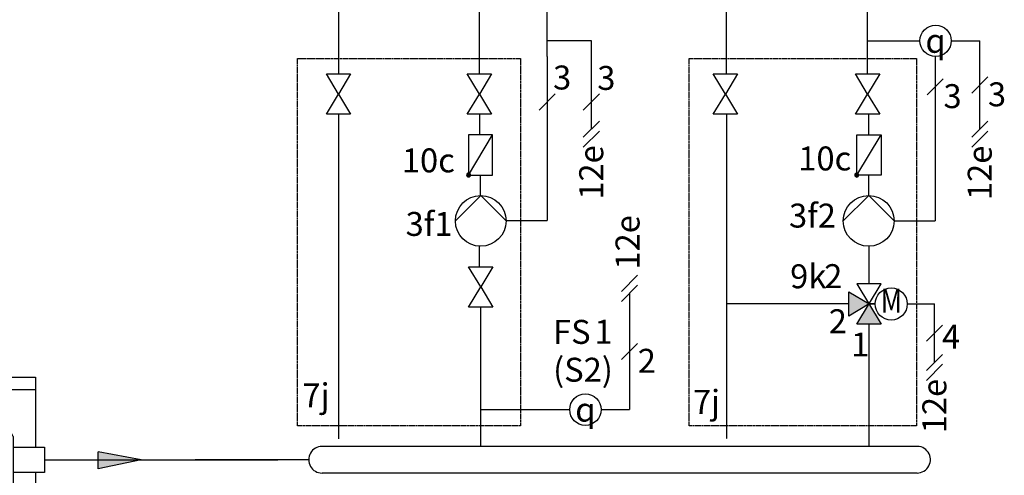
# Model space of a CAD drawing. Units: millimetres. Extents: x 29680 to 793503, y 16898 to 556540.
# Drawn here: x 484806 to 486449, y 472492 to 473254 of the extents above; entities that cross this region are included whole.
import ezdxf
from ezdxf.enums import TextEntityAlignment as Align

# ---------------------------------------------------------------- set-up
doc = ezdxf.new("R2010")
doc.units = ezdxf.units.MM
for name, pattern in [('AM_ISO02W050x2', [3.75, 3, -0.75]), ('AUSGEZOGEN', [0]), ('DASHEDX2', [1.5, 1, -0.5])]:
    doc.linetypes.add(name, pattern=pattern)
for name, color, linetype in [('VG_0_General', 7, 'Continuous'), ('VG_0_TEXT', 7, 'Continuous'), ('VG_H_FP', 1, 'Continuous'), ('VG_H_RP', 5, 'DASHEDX2'), ('VG_H_SYMBOL', 7, 'Continuous'), ('VG_H_TEXT', 7, 'Continuous'), ('VG_HEAT', 7, 'Continuous'), ('VG_MCT', 7, 'Continuous'), ('VG_MCT_LINE_ELV', 7, 'DASHEDX2'), ('VG_MCT_TEXT', 7, 'Continuous')]:
    doc.layers.add(name, color=color, linetype=linetype)
doc.styles.add('ROMANS', font='arial.ttf')
doc.styles.get("Standard").update_dxf_attribs({"font": 'arial.ttf'})

# ---------------------------------------------------------------- blocks, each defined once
blk = doc.blocks.new('*U67')
at = {"layer": 'VG_0_General', "color": 7}
for p, q in [((193.4, 399), (166.6, 372.2)), ((193.4, 382.4), (166.6, 355.5)), ((193.4, 308.5), (166.6, 281.7))]:
    blk.add_line(p, q, dxfattribs=at)
at = {"layer": 'VG_0_General', "ltscale": 2}
blk.add_circle((180, 86.3), 34.8, dxfattribs=at)
at = {"layer": 'VG_HEAT'}
for p, q in [((0, 238.6), (360, 238.6)), ((37.3, 160), (37.3, -493.5)), ((322.7, 160), (322.7, -493.5)), ((0, -584.2), (360, -584.2))]:
    blk.add_line(p, q, dxfattribs=at)
for points in [[(0, 142.2, 0), (0, 259.2, 0), (360, 259.2, 0), (360, 142.2, 0)], [(37.3, 142.2, 0), (-15, 142.2, 0), (-15, 99.8, 0), (37.3, 99.8, 0)], [(322.7, 142.2, 0), (375, 142.2, 0), (375, 99.8, 0), (322.7, 99.8, 0)], [(0, 23.8, 0), (0, 99.8, 0)], [(360, 99.8, 0), (360, -439.3, 0)], [(37.3, 23.8, 0), (-15, 23.8, 0), (-15, -18.6, 0), (37.3, -18.6, 0)], [(0, -94.6, 0), (0, -18.6, 0)], [(37.3, -94.6, 0), (-15, -94.6, 0), (-15, -137, 0), (37.3, -137, 0)], [(0, -439.3, 0), (0, -137, 0)], [(37.3, -439.3, 0), (-15, -439.3, 0), (-15, -481.7, 0), (37.3, -481.7, 0)], [(322.7, -439.3, 0), (375, -439.3, 0), (375, -481.7, 0), (322.7, -481.7, 0)], [(360, -604.8, 0), (0, -604.8, 0), (0, -481.7, 0)], [(360, -481.7, 0), (360, -604.8, 0)]]:
    blk.add_polyline3d(points, dxfattribs=at)
for centre, radius, start, end in [((180, -88), 299.3, 90, 113.15), ((180, -88), 299.3, 66.85, 90), ((87.5, 138.9), 54.5, 117.5299, 157.2175), ((272.5, 138.9), 54.5, 22.7825, 62.4701), ((87.5, -472.4), 54.5, 202.7825, 242.4701), ((272.5, -472.4), 54.5, 297.5299, 337.2175), ((180, -245.5), 299.3, 246.85, 270), ((180, -245.5), 299.3, 270, 293.15)]:
    blk.add_arc(centre, radius, start, end, dxfattribs=at)
at = {"layer": 'VG_MCT_LINE_ELV'}
blk.add_line((180, 369), (180, 121.1), dxfattribs=at)
at = {"insert": (84.7, 31.1), "char_height": 40, "attachment_point": 1}
blk.add_mtext_dynamic_manual_height_columns('SysFlow', width=129.658, gutter_width=12.5, heights=[0], dxfattribs=at)
at = {"layer": 'VG_MCT_TEXT', "color": 7}
blk.add_text('2', height=40, dxfattribs=at).set_placement((195.4, 309.2))
at = {"layer": 'VG_MCT_TEXT', "style": 'ROMANS'}
blk.add_text('7f', height=40, dxfattribs=at).set_placement((301.4, -571))
at = {"layer": 'VG_MCT_TEXT', "linetype": 'Continuous', "insert": (180, 87), "char_height": 50.061, "width": 100.276, "attachment_point": 5}
blk.add_mtext('{\\Fgreekc|c0;q}', dxfattribs=at)
blk = doc.blocks.new('flow direction arrow')
at = {"layer": 'VG_H_FP'}
h = blk.add_hatch(color=256, dxfattribs=at)
h.dxf.hatch_style = 1
h.paths.add_polyline_path([(35.9, 0), (-35.9, -14.8), (-35.9, 13.5)])
for p, q in [((35.9, 0), (-35.9, 13.5)), ((-35.9, -14.8), (-35.9, 13.5)), ((35.9, 0), (-35.9, -14.8))]:
    blk.add_line(p, q, dxfattribs=at)

msp = doc.modelspace()

# ---------------------------------------------------------------- hatches: boundary and pattern name
at = {"layer": 'VG_H_SYMBOL', "ltscale": 2}
h = msp.add_hatch(color=256, dxfattribs=at)
edge = h.paths.add_edge_path()
edge.add_arc((485555.3, 472994.2), 3.36, 270, 450)
edge.add_arc((485555.3, 472994.2), 3.36, 90, 270)
at = {"layer": 'VG_H_SYMBOL'}
h = msp.add_hatch(color=256, dxfattribs=at)
edge = h.paths.add_edge_path()
edge.add_arc((486203.3, 472994.1), 3.36, 90, 270)
edge.add_arc((486203.3, 472994.1), 3.36, 270, 450)
h = msp.add_hatch(color=256, dxfattribs=at)
h.dxf.hatch_style = 1
h.paths.add_polyline_path([(486243.9, 472745), (486203.5, 472745), (486223.7, 472778.7)])
h.paths.add_polyline_path([(486190.1, 472758.5), (486190.1, 472798.8), (486223.7, 472778.7)])

# ---------------------------------------------------------------- linework, layer by layer
at = {"color": 0, "linetype": 'AUSGEZOGEN'}
for points in [[(485318, 473162.9), (485358.3, 473162.9), (485338.1, 473129.3), (485358.3, 473095.6), (485318, 473095.6), (485338.1, 473129.3)], [(485553.1, 473162.9), (485593.5, 473162.9), (485573.3, 473129.3), (485593.5, 473095.6), (485553.1, 473095.6), (485573.3, 473129.3)], [(485555.4, 472840.9), (485595.8, 472840.9), (485575.6, 472807.3), (485595.8, 472773.6), (485555.4, 472773.6), (485575.6, 472807.3)]]:
    msp.add_lwpolyline(points, close=True, dxfattribs=at)
at = {"layer": 'VG_0_General'}
for p, q in [((486301.5, 472540.8), (485310.5, 472540.8)), ((486303.8, 472496.2), (485310.7, 472496.2))]:
    msp.add_line(p, q, dxfattribs=at)
for points in [[(485963.8, 473162.9), (486004.2, 473162.9), (485984, 473129.3), (486004.2, 473095.6), (485963.8, 473095.6), (485984, 473129.3)], [(486201.2, 473162.9), (486241.6, 473162.9), (486221.4, 473129.3), (486241.6, 473095.6), (486201.2, 473095.6), (486221.4, 473129.3)]]:
    msp.add_lwpolyline(points, close=True, dxfattribs=at)
for centre, start, end in [((485310.7, 472518.5), 89.9245, 270.0755), ((486303.8, 472518.6), 269.993, 95.9867)]:
    msp.add_arc(centre, 22.3, start, end, dxfattribs=at)
at = {"layer": 'VG_H_FP', "ltscale": 2}
for p, q in [((485573.3, 473162.9), (485573.3, 473448.2)), ((485573.9, 473061.5), (485573.9, 473095.6)), ((485575.3, 472959.9), (485575.3, 472994.1)), ((485573.8, 472841), (485573.8, 472875.2)), ((485575.6, 472540.8), (485575.6, 472773.6))]:
    msp.add_line(p, q, dxfattribs=at)
at = {"layer": 'VG_H_FP'}
for p, q in [((486221.4, 473162.9), (486221.4, 473448.4)), ((486223.5, 473061.4), (486223.5, 473095.6)), ((486223.4, 472959.6), (486223.4, 472993.8)), ((486223.7, 472812.3), (486223.7, 472874.8)), ((486223.7, 472540.8), (486223.7, 472745)), ((484847.4, 472518.4), (485237.1, 472518.4)), ((485288.3, 472518.5), (485098.7, 472518.5))]:
    msp.add_line(p, q, dxfattribs=at)
at = {"layer": 'VG_H_RP'}
for p, q in [((485986, 473162.9), (485986, 473777.8)), ((485338.2, 473387.8), (485338.1, 473162.9)), ((485338.1, 473095.6), (485338.1, 472553.5)), ((485986, 473095.6), (485986, 472778.7)), ((486190.1, 472778.7), (485986, 472778.7)), ((485986, 472778.7), (485986, 472553.5))]:
    msp.add_line(p, q, dxfattribs=at)
at = {"layer": 'VG_H_SYMBOL', "linetype": 'Continuous'}
for p, q in [((485595.5, 473061.3), (485555.2, 473061.3)), ((485555.2, 473061.3), (485555.2, 472994.1)), ((485555.2, 472994.1), (485595.5, 473061.3)), ((485595.5, 472994.1), (485595.5, 473061.3)), ((486203.3, 472994.1), (486243.7, 473061.4)), ((485555.2, 472994.1), (485595.5, 472994.1))]:
    msp.add_line(p, q, dxfattribs=at)
at = {"layer": 'VG_H_SYMBOL', "color": 0, "linetype": 'Continuous'}
msp.add_line((486234.1, 472778.7), (486223.7, 472778.7), dxfattribs=at)
at = {"layer": 'VG_H_SYMBOL'}
msp.add_line((486223.7, 472778.7), (486234.1, 472778.7), dxfattribs=at)
at = {"layer": 'VG_H_SYMBOL', "linetype": 'Continuous'}
msp.add_lwpolyline([(486243.7, 472994.1), (486203.3, 472994.1), (486203.3, 473061.4), (486243.7, 473061.4)], close=True, dxfattribs=at)
at = {"layer": 'VG_H_SYMBOL', "color": 0, "linetype": 'Continuous'}
for points in [[(485617.9, 472917.5), (485575.6, 472959.9), (485533.2, 472917.5)], [(486180.8, 472917.5), (486223.2, 472959.9), (486265.6, 472917.5)]]:
    msp.add_lwpolyline(points, dxfattribs=at)
for points in [[(486203.5, 472745), (486243.9, 472812.3), (486203.5, 472812.3), (486243.9, 472745)], [(486223.7, 472778.7), (486190.1, 472758.5), (486190.1, 472798.8)]]:
    msp.add_lwpolyline(points, close=True, dxfattribs=at)
at = {"layer": 'VG_H_SYMBOL'}
for centre, radius in [((486334.8, 473218.3), 26.2), ((486260.8, 472778.7), 26.8), ((485750.3, 472602.2), 26.2)]:
    msp.add_circle(centre, radius, dxfattribs=at)
at = {"layer": 'VG_H_SYMBOL', "color": 0, "linetype": 'Continuous'}
for centre, radius in [((485575.6, 472917.5), 42.3), ((486223.2, 472917.5), 42.4)]:
    msp.add_circle(centre, radius, dxfattribs=at)
at = {"layer": 'VG_H_SYMBOL', "linetype": 'Continuous'}
for centre, start, end in [((485555.3, 472994.2), 90, 270), ((485555.3, 472994.2), 270, 90), ((486203.3, 472994.1), 90, 270), ((486203.3, 472994.1), 270, 90)]:
    msp.add_arc(centre, 3.36, start, end, dxfattribs=at)
at = {"layer": 'VG_MCT', "color": 251, "linetype": 'AM_ISO02W050x2'}
for points in [[(485269.6, 472575.3), (485269.6, 473188.5), (485642.1, 473188.5), (485642.1, 472575.3)], [(485923.6, 472575.3), (485923.6, 473188.5), (486303.2, 473188.5), (486303.2, 472575.3)]]:
    msp.add_lwpolyline(points, close=True, dxfattribs=at)
at = {"layer": 'VG_MCT_LINE_ELV'}
for p, q in [((485686.6, 473192.2), (485686.6, 473747.4)), ((485760.2, 473218.3), (485686.6, 473218.3)), ((485760.2, 473070.8), (485760.2, 473218.3)), ((486221.4, 473218.3), (486308.7, 473218.3)), ((486361, 473218.3), (486408.5, 473218.3)), ((486408.5, 473070.6), (486408.5, 473218.3)), ((485686.6, 473192.2), (485686.6, 472917.5)), ((486334.3, 473192.5), (486334.3, 472917.6)), ((485686.6, 472917.5), (485617.9, 472917.5)), ((486265.6, 472917.6), (486334.3, 472917.6)), ((485824, 472796.5), (485824, 472602.2)), ((486287.6, 472778.7), (486332.8, 472778.7)), ((486332.8, 472681.1), (486332.8, 472778.7)), ((485575.6, 472602.2), (485724.2, 472602.2)), ((485776.5, 472602.2), (485824, 472602.2))]:
    msp.add_line(p, q, dxfattribs=at)
at = {"layer": 'VG_MCT_TEXT', "color": 7}
for p, q in [((486422, 473157.9), (486395.1, 473131)), ((486320.9, 473128), (486347.7, 473154.9)), ((485700, 473129.5), (485673.2, 473102.7)), ((485773.7, 473129.5), (485746.8, 473102.7)), ((485746.8, 473057.4), (485773.7, 473084.2)), ((486395.1, 473057.2), (486422, 473084.1)), ((485746.8, 473040.7), (485773.7, 473067.5)), ((486395.1, 473040.5), (486422, 473067.4)), ((485837.5, 472826.6), (485810.6, 472799.7)), ((485837.5, 472809.9), (485810.6, 472783.1)), ((486346.2, 472743.3), (486319.4, 472716.5)), ((485837.5, 472712.8), (485810.6, 472685.9)), ((486319.4, 472667.7), (486346.2, 472694.6)), ((486319.4, 472651), (486346.2, 472677.9))]:
    msp.add_line(p, q, dxfattribs=at)

# ---------------------------------------------------------------- block references
at = {"layer": 'VG_0_General'}
for name, p in [('*U67', (484472.4, 472397.4)), ('flow direction arrow', (484972.7, 472518.4))]:
    msp.add_blockref(name, p, dxfattribs=at)

# ---------------------------------------------------------------- texts
at = {"layer": 'VG_0_TEXT'}
for s, height, p in [('3', 40, (485696.4, 473137)), ('3', 40, (485770.1, 473136.3)), ('10c', 39.98, (485444, 472998.6)), ('3f1', 39.98, (485450.2, 472892.4)), ('9k', 40.02, (486092, 472805)), ('FS ', 40.02, (485696.3, 472712.1))]:
    msp.add_text(s, height=height, dxfattribs=at).set_placement(p)
at = {"layer": 'VG_H_TEXT', "color": 0, "linetype": 'Continuous', "style": 'ROMANS', "width": 0.8}
msp.add_text('M', height=40, dxfattribs=at).set_placement((486261, 472779.1), align=Align.MIDDLE)
at = {"layer": 'VG_MCT_TEXT'}
for s, height, p in [('3', 40, (486348, 473105.9)), ('3', 40, (486422.2, 473108.9)), ('10c', 40.02, (486105.6, 473001.8)), ('3f', 40.02, (486090.2, 472906.3)), ('2', 40, (486156.5, 472729.9)), ('1', 40, (486193.9, 472691)), ('4', 40, (486345.5, 472703.9)), ('2', 40, (485837.7, 472663.8)), ('7j', 40.02, (485278, 472606.1)), ('7j', 40.02, (485929.8, 472595.2))]:
    msp.add_text(s, height=height, dxfattribs=at).set_placement(p)
at = {"layer": 'VG_MCT_TEXT', "char_height": 40.022, "width": 75.477, "attachment_point": 5}
for insert in [(486334.8, 473218.3), (485750.3, 472602.2)]:
    msp.add_mtext('{\\Fgreekc|c0;q}', dxfattribs=dict(at, insert=insert))
at = {"layer": 'VG_MCT_TEXT', "char_height": 40.02, "width": 106.911, "attachment_point": 1, "rotation": 90}
for insert in [(485740, 472952.9), (486388.4, 472952.3), (485800.6, 472836.2), (486312.7, 472562.8)]:
    msp.add_mtext('12e', dxfattribs=dict(at, insert=insert))
at = {"layer": 'VG_MCT_TEXT'}
for tag, p, s, height in [('2', (486138.1, 472906.3), '#################', 40.022), ('2', (486148.9, 472805.2), '#################', 40.022), ('1', (485765.3, 472712.3), '#################', 40.022), ('(S2)', (485696.4, 472648.9), '(S2)', 40.02)]:
    msp.add_attdef(tag, p, s, height=height, dxfattribs=at)

doc.saveas('drawing.dxf')
